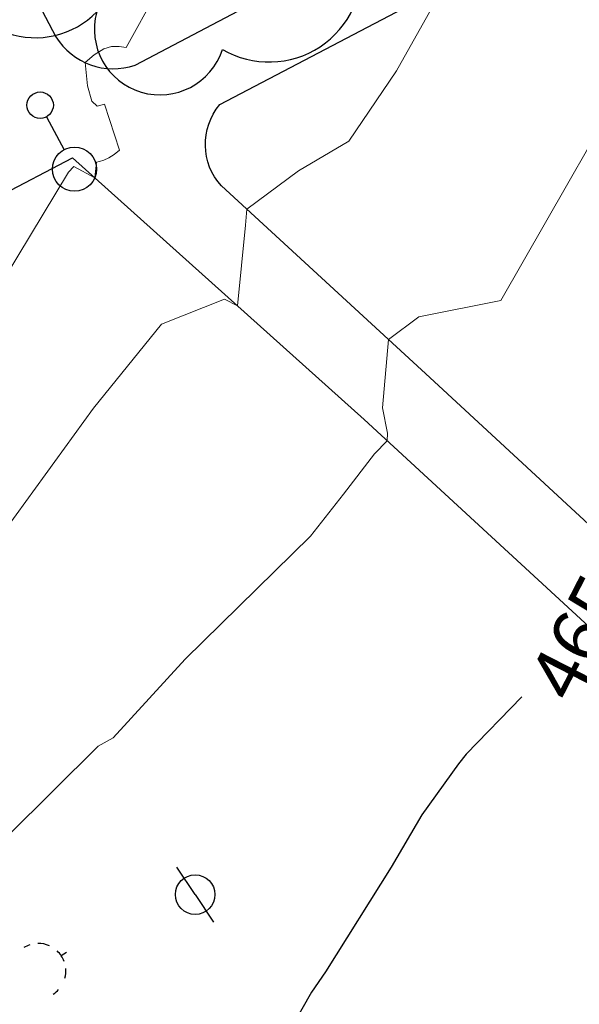
# Model space of a CAD drawing. Units: feet. Extents: x 1741675 to 1751173, y 661247 to 685871.
# Drawn here: x 1743110 to 1743161, y 662396 to 662485 of the extents above; entities that cross this region are included whole.
import ezdxf
from ezdxf.enums import TextEntityAlignment as Align

# ---------------------------------------------------------------- set-up
doc = ezdxf.new("R2010")
doc.units = ezdxf.units.FT
doc.header["$MEASUREMENT"] = 0
doc.linetypes.add('DGN STYLE 3', pattern=[128.89551654854233, 92.06822610610166, -36.82729044244066])
for name, color, linetype, lineweight in [('JC_Napier_Sidewalk', 7, 'Continuous', 13), ('SURVEY - CONTOURS - Index with Text', 31, 'DGN STYLE 3', 30), ('SURVEY - CONTOURS - Intermediate with optional Text', 13, 'DGN STYLE 3', 0), ('SURVEY - UTILITIES - Electric (Lighting) with Text', 31, 'Continuous', 30), ('SURVEY - UTILITIES - Poles and Miscellaneous with Text', 31, 'Continuous', 30), ('SURVEY - VEGETATION - Features - Points - Locators', 3, 'Continuous', 0), ('SURVEY - VEGETATION - Features with Text', 3, 'Continuous', 30)]:
    doc.layers.add(name, color=color, linetype=linetype, lineweight=lineweight)
doc.layers.add('SURVEY - UTILITIES - Electric (Lighting) - Points - Locators', color=31, linetype='Continuous', lineweight=0, plot=False)
doc.layers.add('SURVEY - UTILITIES - Poles and Miscellaneous - Points - Locators', color=31, linetype='Continuous', lineweight=0, plot=False)
doc.layers.get('SURVEY - UTILITIES - Electric (Lighting) - Points - Locators').off()
doc.layers.get('SURVEY - UTILITIES - Poles and Miscellaneous - Points - Locators').off()
doc.styles.add('Style-font000', font='font000.shx')

# ---------------------------------------------------------------- blocks, each defined once
blk = doc.blocks.new('CROSS-XUP_43')
at = {"layer": 'SURVEY - UTILITIES - Poles and Miscellaneous with Text', "color": 31, "linetype": 'Continuous', "lineweight": 30}
for q in [(-0.0750000000007276, 9.094947017729282e-13), (0.0750000000007276, 9.094947017729282e-13)]:
    blk.add_line((-3.637978807091713e-12, -9.094947017729282e-13), q, dxfattribs=at)
blk.add_circle((-3.637978807091713e-12, -9.094947017729282e-13), 0.04500000000000004, dxfattribs=at)
blk = doc.blocks.new('SURVPN-CROSS-XUP_43')
at = {"layer": 'SURVEY - UTILITIES - Poles and Miscellaneous with Text', "color": 31, "linetype": 'Continuous', "lineweight": 30, "xscale": 50, "yscale": 50, "zscale": 50}
blk.add_blockref('CROSS-XUP_43', (-2.328306436538696e-10, -5.820766091346741e-11), dxfattribs=at)
blk = doc.blocks.new('CROSS-XGUY_75')
at = {"layer": 'SURVEY - UTILITIES - Poles and Miscellaneous with Text', "color": 31, "linetype": 'Continuous', "lineweight": 30}
blk.add_line((-0.0139999999992142, 7.275957614183426e-12), (0, 3.637978807091713e-12), dxfattribs=at)
for start, end in [(131.8778694444445, 152.2203805555556), (90, 104.620875), (167.5209277777778, 194.0362444444444), (213.5627444444445, 238.3327833333333), (255.1865361111111, 269.0759555555555)]:
    blk.add_arc((0.06199999999898864, 0.0005000000055588316), 0.06250000000000099, start, end, dxfattribs=at)
blk = doc.blocks.new('SURVPN-CROSS-XGUY_75')
at = {"layer": 'SURVEY - UTILITIES - Poles and Miscellaneous with Text', "color": 31, "linetype": 'Continuous', "lineweight": 30, "xscale": 49.99999999999999, "yscale": 49.99999999999999, "zscale": 49.99999999999999}
blk.add_blockref('CROSS-XGUY_75', (-5.820766091346741e-11, 0), dxfattribs=at)
blk = doc.blocks.new('CROSS-XLP_21')
at = {"layer": 'SURVEY - UTILITIES - Electric (Lighting) with Text', "color": 31, "linetype": 'Continuous', "lineweight": 30}
blk.add_line((0.0002468948368914425, 0.1347975401295116), (0.0002479324330124655, 0.04979787582124118), dxfattribs=at)
for centre, radius in [((0.0002465115367158432, 0.1647975428750215), 0.03000000000000002), ((0.0002465115339873591, -0.0002021273758145981), 0.05000000000000003)]:
    blk.add_circle(centre, radius, dxfattribs=at)
blk = doc.blocks.new('SURVPN-CROSS-XLP_21')
at = {"layer": 'SURVEY - UTILITIES - Electric (Lighting) with Text', "color": 31, "linetype": 'Continuous', "lineweight": 30, "xscale": 50.00000000000001, "yscale": 50.00000000000001, "zscale": 50.00000000000001}
blk.add_blockref('CROSS-XLP_21', (-5.820766091346741e-11, 0), dxfattribs=at)
blk = doc.blocks.new('CROSS-TREE_272')
at = {"layer": 'SURVEY - VEGETATION - Features with Text', "color": 3, "linetype": 'Continuous', "lineweight": 30}
blk.add_circle((0.001573886456753826, 0.0006140965051599778), 0.001173882610389149, dxfattribs=at)
for centre, radius, start, end in [((-0.01761854867163493, 0.05530314671182168), 0.0383326619090528, 31.96825000000003, 169.4924805555556), ((0.04351221601154975, 0.05046471889022541), 0.03808318440474684, 342.8640777777778, 138.7025638888889), ((-0.05937492318344084, 0.02890942775229632), 0.033642426566213, 82.91550833333332, 239.7044277777777), ((0.07898205505307487, 0.01117252572180405), 0.02808583326084475, 273.1169777777778, 88.1172555555556), ((-0.07035719028999665, -0.02244121477383487), 0.02309260639264287, 105.0316638888889, 283.7773055555555), ((0.04909957868267156, -0.03486294093545439), 0.0361969113974429, 262.9580666666666, 29.80373611111112), ((-0.03733987295981933, -0.0641002239988211), 0.03357160103682631, 145.0523472222222, 338.472038888889), ((0.01920988638767085, -0.07300917611223667), 0.02554871818454248, 187.6710166666667, 4.990163888888907)]:
    blk.add_arc(centre, radius, start, end, dxfattribs=at)
blk = doc.blocks.new('SURVPN-CROSS-TREE_272')
at = {"layer": 'SURVEY - VEGETATION - Features - Points - Locators', "color": 3, "linetype": 'Continuous', "lineweight": 0}
for p, q in [((2.328306436538696e-10, 2.000000000058208), (2.328306436538696e-10, -1.999999999941792)), ((2.000000000232831, 5.820766091346741e-11), (-1.999999999767169, 5.820766091346741e-11))]:
    blk.add_line(p, q, dxfattribs=at)
at = {"layer": 'SURVEY - VEGETATION - Features with Text', "color": 3, "linetype": 'Continuous', "lineweight": 30, "xscale": 233.3333333333334, "yscale": 233.3333333333334}
blk.add_blockref('CROSS-TREE_272', (2.328306436538696e-10, 5.820766091346741e-11), dxfattribs=at)

msp = doc.modelspace()

# ---------------------------------------------------------------- linework, layer by layer
at = {"layer": 'JC_Napier_Sidewalk', "color": 53, "linetype": 'DGN STYLE 3', "lineweight": 30}
for p, q in [((1743080.886, 662546.264, 469.314), (1743113.600012737, 662483.7576101169, 468.3602629532739)), ((1743080.886, 662546.264, 469.3140000000001), (1743113.600012737, 662483.7576101169, 468.360262953274)), ((1743120.802396451, 662481.1812312608, 467.9130853486917), (1743170.292231114, 662507.2789153003, 466.4968623864615)), ((1743120.802396451, 662481.1812312608, 467.9130853486917), (1743170.292231114, 662507.2789153003, 466.4968623864615)), ((1743128.476612624, 662477.5905843495, 467.6640700868732), (1743182.013451432, 662505.6889582179, 465.9128740253902)), ((1743128.476612625, 662477.5905843496, 467.6640700868732), (1743182.013451432, 662505.6889582179, 465.9128740253902)), ((1743084.164259063, 662456.5446437813, 470.5619725981656), (1743115.107448056, 662472.7690162065, 468.1561951102478)), ((1743084.164259063, 662456.5446437814, 470.5619725981657), (1743115.107448056, 662472.7690162065, 468.1561951102479)), ((1743115.107448056, 662472.7690162065, 468.1561951102478), (1743141.595983538, 662448.9634313885, 466.1141466369052)), ((1743115.107448056, 662472.7690162065, 468.1561951102479), (1743141.595983538, 662448.9634313885, 466.1141466369052)), ((1743147.559807047, 662452.7919919525, 465.7083075342955), (1743128.64140705, 662470.1995371331, 467.1791628971746)), ((1743147.559807047, 662452.7919919525, 465.7083075342956), (1743128.64140705, 662470.1995371331, 467.1791628971748)), ((1743169.167223265, 662432.7875260956, 464.6350562100383), (1743147.559807047, 662452.7919919525, 465.7083075342955)), ((1743169.167223265, 662432.7875260956, 464.6350562100383), (1743147.559807047, 662452.7919919525, 465.7083075342956)), ((1743141.595983538, 662448.9634313885, 466.1141466369052), (1743194.007, 662400.607, 463.262)), ((1743141.595983538, 662448.9634313885, 466.1141466369052), (1743194.007, 662400.607, 463.2620000000001))]:
    msp.add_line(p, q, dxfattribs=at)
at = {"layer": 'JC_Napier_Sidewalk', "color": 53, "linetype": 'DGN STYLE 3', "lineweight": 30, "extrusion": (0.01105439893946695, -0.1409223799573067, 0.9899589300022784)}
msp.add_arc((1789588.883021007, 518944.3279813093, -73626.05724935714), 6.119941156315898, 206.8583896249994, 284.3721683156886, dxfattribs=at)
at = {"layer": 'JC_Napier_Sidewalk', "color": 53, "linetype": 'DGN STYLE 3', "lineweight": 30, "extrusion": (0.01105439893946696, -0.1409223799573067, 0.9899589300022782)}
msp.add_arc((1789588.883021007, 518944.3279813092, -73626.05724935714), 6.1199411563159, 206.8583896249994, 284.3721683156886, dxfattribs=at)
at = {"layer": 'JC_Napier_Sidewalk', "color": 53, "linetype": 'DGN STYLE 3', "lineweight": 30, "extrusion": (-0.1774579341433418, 0.06048731810873588, -0.9822677669340423)}
msp.add_arc((-1189431.528032934, -1410633.705219043, -269719.8569863219), 5.59295559173306, 28.08988187733105, 111.0455844110126, dxfattribs=at)
at = {"layer": 'JC_Napier_Sidewalk', "color": 53, "linetype": 'DGN STYLE 3', "lineweight": 30, "extrusion": (-0.1774579341433418, 0.06048731810873587, -0.9822677669340423)}
msp.add_arc((-1189431.528032934, -1410633.705219043, -269719.8569863219), 5.592955591733062, 28.08988187733104, 111.0455844110126, dxfattribs=at)
at = {"layer": 'SURVEY - CONTOURS - Index with Text', "linetype": 'Continuous', "elevation": 465.0000000000002, "flags": 128}
msp.add_lwpolyline([(1743155.928631931, 662423.7463968348), (1743150.867014003, 662418.5310982208), (1743150.190431721, 662417.6481287315), (1743146.845680523, 662413.0334629314), (1743144.070018341, 662408.270251478), (1743138.08810339, 662398.7451939865), (1743136.817651373, 662396.901440677), (1743132.900667438, 662390.032413243), (1743122.549186844, 662376.2946574823), (1743114.479827781, 662368.6268298952), (1743098.556477278, 662364.1358940551), (1743094.673590657, 662355.5279283063), (1743091.476109148, 662352.0925078816)], dxfattribs=at)
at = {"layer": 'SURVEY - CONTOURS - Intermediate with optional Text', "linetype": 'Continuous', "flags": 128}
for points, elevation in [([(1743148.778287565, 662488.2457531145), (1743144.532728003, 662480.6534578189), (1743140.204694966, 662474.2697281435), (1743135.643800617, 662471.5730074116), (1743130.945831699, 662468.0791476602), (1743130.820697209, 662466.6270825403), (1743130.105091649, 662459.2904425475), (1743128.925980005, 662459.9167275651), (1743123.200747567, 662457.6358790715), (1743117.010437856, 662449.9998922284), (1743105.575105614, 662434.230450201), (1743097.751354191, 662427.2648191988), (1743087.133670159, 662413.6726479293), (1743080.847446125, 662408.7970789465), (1743072.297985805, 662397.4069022432), (1743070.054167007, 662394.6201161604), (1743066.77466704, 662391.7779749578), (1743057.994274726, 662390.409912088), (1743045.906231284, 662387.0086584225), (1743042.140819952, 662386.470729116), (1743029.585840336, 662372.6278230504), (1743019.698251953, 662362.5099626761)], 467.0000000000015), ([(1743122.733707737, 662487.7941738301), (1743119.986173231, 662482.775262054), (1743119.350107317, 662482.8903176027), (1743118.646085481, 662482.8705835682), (1743117.951849925, 662482.6525199375), (1743117.07937603, 662482.1258498979), (1743116.257378703, 662481.4352682409), (1743116.477565504, 662479.3121715692), (1743116.871636566, 662477.9142002085), (1743117.34988201, 662477.4669138822), (1743118.01874381, 662477.6234712861), (1743119.361779549, 662473.4391046863), (1743118.895824032, 662473.0624068065), (1743118.390995073, 662472.7616387906), (1743117.935190331, 662472.5539104994), (1743117.561816292, 662472.4264748626), (1743117.271080114, 662472.3582415548), (1743117.133540862, 662470.9481407504), (1743115.231314056, 662471.9585083055), (1743114.73012311, 662471.4629657805), (1743097.359442491, 662442.66139912)], 467.9999999999998), ([(1743168.112650975, 662484.3830768348), (1743154.030632044, 662459.7733950871), (1743146.587721473, 662458.3114284595), (1743143.808007325, 662456.2441667236), (1743143.273373401, 662450.0402554544), (1743143.723753574, 662447.7150795944), (1743143.693540932, 662447.0281437899), (1743142.545819864, 662445.845575651), (1743139.743800861, 662442.188818217), (1743136.722086266, 662438.3665878766), (1743125.354990785, 662427.1717835343), (1743118.808668078, 662420.0279049556), (1743117.440117331, 662419.2705711975), (1743101.03106583, 662402.980544925), (1743100.401613391, 662399.6120716709), (1743092.979823581, 662392.5018195186), (1743086.5787425, 662383.660741754), (1743075.400122983, 662380.6467694709), (1743065.84659883, 662372.3673168414), (1743055.529258618, 662370.7597838799), (1743036.108058127, 662358.3334308094), (1743027.417103754, 662349.4400728471), (1743016.160014494, 662339.2614228636)], 466.0000000000019)]:
    msp.add_lwpolyline(points, dxfattribs=dict(at, elevation=elevation))

# ---------------------------------------------------------------- block references
at = {"layer": 'SURVEY - UTILITIES - Electric (Lighting) - Points - Locators', "color": 31, "linetype": 'Continuous', "lineweight": 0, "xscale": 0.7999999999999998, "yscale": 0.7999999999999998, "zscale": 0.7999999999999998, "rotation": 28.16005401417783}
msp.add_blockref('SURVPN-CROSS-XLP_21', (1743115.267, 662471.725, 467.955), dxfattribs=at)
at = {"layer": 'SURVEY - UTILITIES - Poles and Miscellaneous - Points - Locators', "color": 31, "linetype": 'Continuous', "lineweight": 0, "xscale": 0.7999999999999998, "yscale": 0.7999999999999998, "zscale": 0.7999999999999998, "rotation": 303.5482223150089}
msp.add_blockref('SURVPN-CROSS-XUP_43', (1743126.251, 662405.771, 465.54), dxfattribs=at)
at = {"layer": 'SURVEY - UTILITIES - Poles and Miscellaneous - Points - Locators', "color": 31, "linetype": 'Continuous', "lineweight": 30, "xscale": 0.7999999999999999, "yscale": 0.7999999999999999, "zscale": 0.7999999999999999, "rotation": 212.8007814400733}
msp.add_blockref('SURVPN-CROSS-XGUY_75', (1743114.076, 662400.192, 465.569), dxfattribs=at)
at = {"layer": 'SURVEY - VEGETATION - Features - Points - Locators', "color": 3, "linetype": 'Continuous', "lineweight": 0, "rotation": 337.0102777777777}
msp.add_blockref('SURVPN-CROSS-TREE_272', (1743125.582, 662501.873, 468.501), dxfattribs=at)

# ---------------------------------------------------------------- texts
at = {"layer": 'SURVEY - CONTOURS - Index with Text', "linetype": 'Continuous', "style": 'Style-font000'}
msp.add_text('465', height=4.999999999999999, rotation=62.84942496149875, dxfattribs=at).set_placement((1743161.152043396, 662429.1284013559, 465.0000000000001), align=Align.MIDDLE_CENTER)

doc.saveas('drawing.dxf')
